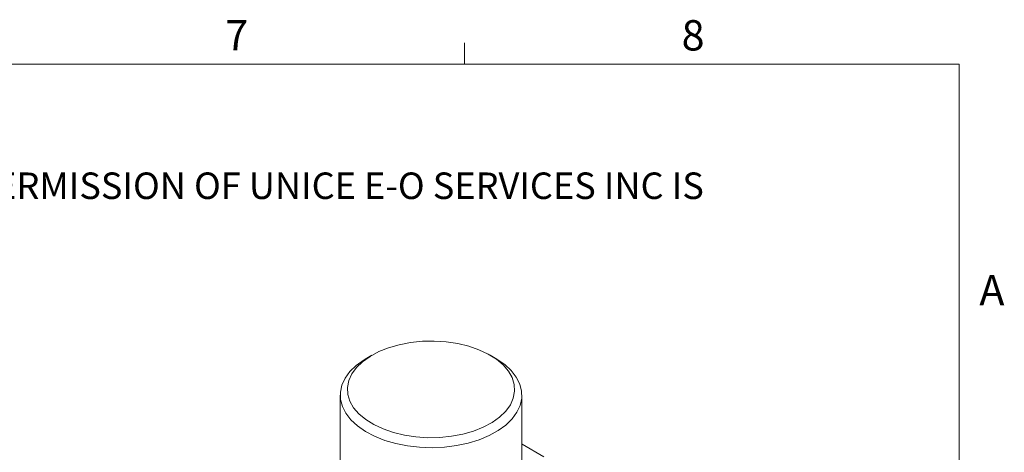
# Model space of a CAD drawing. Units: millimetres. Extents: x 5 to 289, y 4 to 204.
# Drawn here: x 220 to 289, y 174 to 204 of the extents above; entities that cross this region are included whole.
import ezdxf

# ---------------------------------------------------------------- set-up
doc = ezdxf.new("R2010")
doc.units = ezdxf.units.MM
doc.styles.add('SLDTEXTSTYLE0', font='TXT', dxfattribs={"width": 0.605})

# ---------------------------------------------------------------- blocks, each defined once
blk = doc.blocks.new('SW_NOTE_0')
at = {"color": 0, "linetype": 'Continuous', "lineweight": 0, "insert": (0, -0.082), "char_height": 1.852083, "attachment_point": 1, "style": 'SLDTEXTSTYLE0'}
blk.add_mtext('THE INFORMATION CONTAINED IN THIS DRAWING IS THE SOLE PROPERTY OF UNICE E-O SERVICES INC. ANY REPRODUCTION IN PART OR AS A WHOLE WITHOUT THE WRITTEN PERMISSION OF UNICE E-O SERVICES INC IS', dxfattribs=at)

msp = doc.modelspace()

# ---------------------------------------------------------------- linework, layer by layer
at = {"color": 7, "linetype": 'Continuous', "lineweight": 15}
for p, q in [((251.1008, 201.372), (251.1008, 202.872)), ((244.6211, 181.0402), (244.2675, 180.836)), ((253.2492, 180.836), (252.8956, 181.0402)), ((242.4084, 178.2443), (242.4084, 167.3192)), ((255.1084, 167.8802), (255.1084, 178.2443)), ((255.1224, 174.8192), (255.1084, 174.8111)), ((256.6544, 173.9347), (255.1224, 174.8192))]:
    msp.add_line(p, q, dxfattribs=at)
at = {"color": 7, "linetype": 'Continuous', "lineweight": 0}
for p, q in [((285.6908, 201.372), (8.6908, 201.372)), ((285.6908, 8.1152), (285.6908, 201.372))]:
    msp.add_line(p, q, dxfattribs=at)
at = {"color": 7, "linetype": 'Continuous', "lineweight": 15, "flags": 128}
for points in [[(253.9807, 177.1306), (253.5523, 176.7171), (253.0264, 176.3429), (252.4136, 176.0158), (251.7263, 175.7423), (250.9787, 175.5281), (250.1859, 175.3775), (249.3639, 175.2936), (248.5297, 175.278), (247.7001, 175.3311), (246.8921, 175.4519), (246.1221, 175.6378), (245.4057, 175.8851), (244.7576, 176.1887), (244.1909, 176.5425), (243.7172, 176.9392), (243.3461, 177.3708), (243.0852, 177.8285), (242.9398, 178.303), (242.9129, 178.7846), (243.0049, 179.2635), (243.2141, 179.7299), (243.5361, 180.1745), (243.9645, 180.588), (244.4904, 180.9622), (245.1032, 181.2893), (245.7904, 181.5628), (246.5381, 181.777), (247.3309, 181.9276), (248.1528, 182.0115), (248.9871, 182.0271), (249.8166, 181.974), (250.6247, 181.8532), (251.3947, 181.6673), (252.1111, 181.42), (252.7592, 181.1164), (253.3259, 180.7627), (253.7996, 180.3659), (254.1707, 179.9343), (254.4316, 179.4766), (254.577, 179.0021), (254.6039, 178.5205), (254.5119, 178.0416), (254.3027, 177.5752), (253.9807, 177.1306)], [(254.427, 176.5923), (253.9846, 176.1621), (253.4448, 175.7707), (252.8176, 175.4253), (252.1149, 175.1325), (251.3497, 174.8976), (250.5361, 174.7251), (249.6895, 174.6181), (248.8255, 174.5787), (247.9603, 174.6076), (247.1099, 174.7042), (246.2902, 174.8667), (245.5166, 175.0922), (244.8033, 175.3764), (244.1637, 175.714), (243.6096, 176.0988), (243.1515, 176.5235), (242.7978, 176.9803), (242.5552, 177.4606), (242.4281, 177.9555), (242.419, 178.4558), (242.5279, 178.9521), (242.7529, 179.4353), (243.0898, 179.8963), (243.5322, 180.3265), (244.072, 180.7179), (244.2675, 180.836)], [(253.2492, 180.836), (253.3531, 180.7746), (253.9072, 180.3898), (254.3653, 179.9651), (254.7189, 179.5083), (254.9616, 179.028), (255.0887, 178.5331), (255.0978, 178.0328), (254.9889, 177.5364), (254.7639, 177.0533), (254.427, 176.5923)]]:
    msp.add_lwpolyline(points, dxfattribs=at)

# ---------------------------------------------------------------- block references
at = {"color": 7, "linetype": 'Continuous', "lineweight": 0}
msp.add_blockref('SW_NOTE_0', (12.2315, 193.8904), dxfattribs=at)

# ---------------------------------------------------------------- texts
at = {"color": 7, "linetype": 'Continuous', "lineweight": 0, "char_height": 2.1167, "attachment_point": 1, "style": 'SLDTEXTSTYLE0'}
for s, insert in [('7', (234.3631, 204.4534)), ('8', (266.2788, 204.4534)), ('A', (287.1024, 186.6425))]:
    msp.add_mtext(s, dxfattribs=dict(at, insert=insert))

doc.saveas('drawing.dxf')
